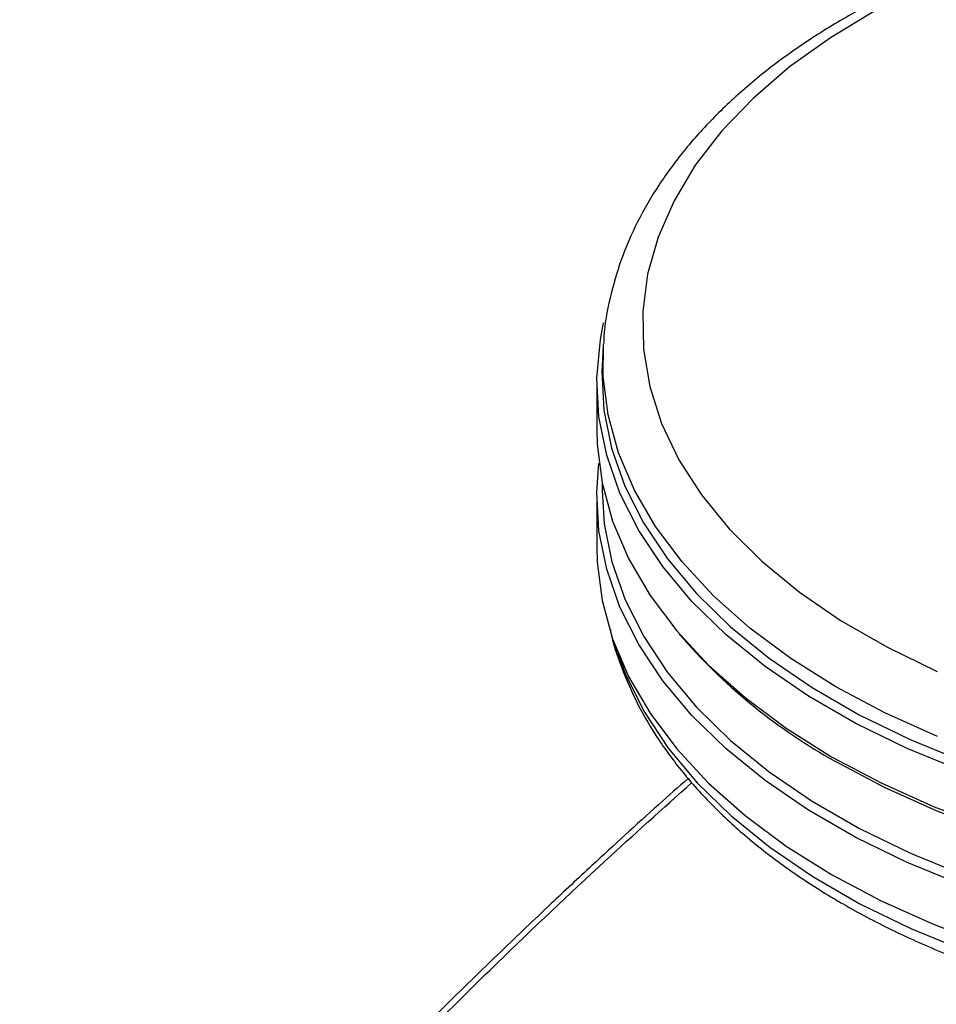
# Model space of a CAD drawing. Units: millimetres. Extents: x 0 to 210, y 0 to 297.
# Drawn here: x 128 to 131, y 107 to 110 of the extents above; entities that cross this region are included whole.
import ezdxf

# ---------------------------------------------------------------- set-up
doc = ezdxf.new("R2010")
doc.units = ezdxf.units.MM

msp = doc.modelspace()

# ---------------------------------------------------------------- linework, layer by layer
at = {"color": 7, "linetype": 'Continuous', "lineweight": 25}
for p, q in [((129.45601, 109.25802), (129.45312, 109.21304)), ((129.43555, 109.13867), (129.43555, 108.99169)), ((129.45216, 108.82475), (129.45216, 108.8011)), ((129.43555, 108.77939), (129.43555, 108.62016)), ((129.69542, 108.3476), (129.71033, 108.33013))]:
    msp.add_line(p, q, dxfattribs=at)
at = {"color": 7, "linetype": 'Continuous', "lineweight": 25, "flags": 128}
for points in [[(130.31312, 110.31163), (130.17137, 110.22619), (130.04286, 110.13404), (129.92855, 110.03586), (129.82929, 109.93236), (129.7458, 109.82432), (129.67872, 109.71254), (129.62852, 109.59785), (129.59559, 109.48108), (129.58018, 109.36312), (129.58238, 109.24482), (129.60219, 109.12708), (129.63946, 109.01075), (129.69392, 108.8967), (129.76516, 108.78578), (129.85265, 108.67881), (129.95575, 108.57657), (130.07369, 108.47982), (130.2056, 108.38929), (130.3505, 108.30564), (130.50733, 108.22949)], [(130.58533, 107.91618), (130.41296, 107.9869), (130.25144, 108.06569), (130.1019, 108.15202), (129.96541, 108.24526), (129.8429, 108.34477), (129.73526, 108.44985), (129.64322, 108.55976), (129.56743, 108.67374), (129.50843, 108.79097), (129.46663, 108.91064), (129.44233, 109.03191), (129.43569, 109.15393), (129.44675, 109.27584), (129.45691, 109.32786)], [(130.18835, 108.18135), (130.04627, 108.27054), (129.91762, 108.36629), (129.8033, 108.46791), (129.70411, 108.5747), (129.62075, 108.68591), (129.5538, 108.80076), (129.50373, 108.91843), (129.47089, 109.03812), (129.45552, 109.15897), (129.45627, 109.26191)], [(129.45312, 109.21304), (129.45153, 109.17454), (129.45813, 109.05329), (129.48229, 108.93278), (129.52382, 108.81386), (129.58245, 108.69736), (129.65776, 108.5841), (129.74922, 108.47488), (129.85619, 108.37046), (129.97793, 108.27157), (130.11357, 108.17891), (130.26216, 108.09313), (130.42267, 108.01483), (130.59396, 107.94455)], [(129.43555, 108.99169), (129.43679, 108.9459), (129.45228, 108.82415), (129.48536, 108.70357), (129.53581, 108.58502), (129.60326, 108.46931), (129.68724, 108.35728), (129.78717, 108.24969), (129.90235, 108.1473), (130.03196, 108.05084), (130.1751, 107.96098)], [(130.58533, 107.5569), (130.41296, 107.62762), (130.25144, 107.70642), (130.1019, 107.79274), (129.96541, 107.88598), (129.8429, 107.9855), (129.73526, 108.09058), (129.64322, 108.20049), (129.56743, 108.31446), (129.50843, 108.43169), (129.46663, 108.55136), (129.44233, 108.67263), (129.43569, 108.79465), (129.44225, 108.88554)], [(129.45216, 108.8011), (129.4589, 108.69504), (129.48304, 108.57457), (129.52457, 108.45569), (129.58318, 108.33922), (129.65847, 108.226), (129.7499, 108.11681), (129.85684, 108.01243), (129.97853, 107.91357), (130.11413, 107.82094), (130.26268, 107.73518), (130.42314, 107.6569), (130.59438, 107.58665)], [(129.43555, 108.62016), (129.43679, 108.57438), (129.45228, 108.45263), (129.48536, 108.33205), (129.53581, 108.21349), (129.60326, 108.09779), (129.68724, 107.98575), (129.78717, 107.87816), (129.90235, 107.77577), (130.03196, 107.67931), (130.1751, 107.58945)], [(134.21077, 108.33013), (134.14589, 108.25913), (134.03518, 108.15605), (133.90993, 108.05869), (133.771, 107.96772), (133.61937, 107.88378), (133.45611, 107.80746), (133.28236, 107.73929), (133.09933, 107.67975), (132.90832, 107.62927), (132.71066, 107.58819), (132.50773, 107.5568), (132.30097, 107.53532), (132.09183, 107.52391), (131.88176, 107.52264), (131.67224, 107.53152), (131.46475, 107.55049), (131.26073, 107.57942), (131.06162, 107.6181), (130.86882, 107.66627), (130.68368, 107.72358), (130.50749, 107.78963), (130.34149, 107.86396), (130.18685, 107.94605)], [(129.49189, 108.31396), (129.52687, 108.21773), (129.58543, 108.10138), (129.66064, 107.98827), (129.75199, 107.87918), (129.85883, 107.77489), (129.98041, 107.67613), (130.11588, 107.58358), (130.26429, 107.49791), (130.42459, 107.41971), (130.59567, 107.34952)], [(130.50872, 108.02506), (130.34286, 108.09933), (130.18835, 108.18135)], [(130.1751, 107.96098), (130.33077, 107.87834), (130.49786, 107.80352), (130.67522, 107.73703)], [(130.1751, 107.58945), (130.33077, 107.50682), (130.49786, 107.43199), (130.67522, 107.3655)]]:
    msp.add_lwpolyline(points, dxfattribs=at)
at = {"color": 7, "linetype": 'Continuous', "lineweight": 25}
msp.add_arc((131.06914, 109.52835), 1.81165, 221.40627, 240.856, dxfattribs=at)
for points, knots in [([(131.1388, 110.62514), (131.09677, 110.61649), (130.99195, 110.59491), (130.83081, 110.55029), (130.65591, 110.49288), (130.48918, 110.42682), (130.33141, 110.35284), (130.18367, 110.27117), (130.04695, 110.18221), (129.92224, 110.0864), (129.81049, 109.98428), (129.71264, 109.87648), (129.62949, 109.76378), (129.5619, 109.64711), (129.50985, 109.5275), (129.47552, 109.40596), (129.45838, 109.31721), (129.45754, 109.26929), (129.45742, 109.26236)], [0, 0, 0, 0, 0.04533572, 0.11308135, 0.18091003, 0.24883293, 0.31685609, 0.38497655, 0.45317659, 0.52140877, 0.58957413, 0.65754439, 0.72515189, 0.79221215, 0.85856942, 0.92415375, 0.98902395, 1, 1, 1, 1]), ([(129.47816, 108.36184), (129.4784, 108.36037), (129.4852, 108.31935), (129.51297, 108.24008), (129.56238, 108.12507), (129.62875, 108.01306), (129.70948, 107.90444), (129.80479, 107.8), (129.91392, 107.70043), (130.03619, 107.60644), (130.13744, 107.5404), (130.2218, 107.49068), (130.30878, 107.44256), (130.43867, 107.37909), (130.60228, 107.31142), (130.77434, 107.25176), (130.95374, 107.20042), (131.13938, 107.15768), (131.33008, 107.12379), (131.52467, 107.09891), (131.72195, 107.08318), (131.92069, 107.07669), (132.11967, 107.07947), (132.31766, 107.0915), (132.51345, 107.11273), (132.70581, 107.14302), (132.89357, 107.18223), (133.07557, 107.23013), (133.25069, 107.28649), (133.41785, 107.35099), (133.57599, 107.42332), (133.72411, 107.50311), (133.86125, 107.58993), (133.98647, 107.68334), (134.09888, 107.7828), (134.19759, 107.8877), (134.28196, 107.99732), (134.35083, 108.11093), (134.40401, 108.22424), (134.42607, 108.30072), (134.43659, 108.33719)], [0, 0, 0, 0, 0.0010038, 0.0280831, 0.0553023, 0.0827181, 0.1103454, 0.1381636, 0.1661302, 0.1941972, 0.2223214, 0.229584, 0.2444594, 0.2726091, 0.3007458, 0.3288646, 0.3569635, 0.3850435, 0.4131068, 0.4411568, 0.4691972, 0.4972319, 0.5252653, 0.553301, 0.5813423, 0.6093936, 0.6374591, 0.665543, 0.6936492, 0.7217807, 0.7499397, 0.778126, 0.8063359, 0.8345598, 0.8627724, 0.8909412, 0.9190212, 0.9469594, 0.9747042, 1, 1, 1, 1]), ([(129.72326, 107.89273), (129.69203, 107.86508), (129.59064, 107.77526), (129.44651, 107.64294), (129.28134, 107.48878), (129.12352, 107.33839), (128.93669, 107.15608), (128.72043, 106.93868), (128.47568, 106.68387), (128.20394, 106.38854), (127.91319, 106.05843), (127.71743, 105.81932), (127.61806, 105.69795)], [0, 0, 0, 0, 0.0428669, 0.1392028, 0.1989974, 0.2716287, 0.3586641, 0.4601052, 0.5759536, 0.7062104, 0.8508762, 1, 1, 1, 1]), ([(127.63877, 105.69175), (127.75111, 105.82843), (127.97965, 106.10648), (128.34013, 106.51114), (128.72217, 106.91639), (129.09826, 107.29078), (129.43832, 107.61367), (129.6437, 107.79771), (129.73517, 107.87967)], [0, 0, 0, 0, 0.1689356, 0.3436786, 0.5256169, 0.7163537, 0.8736846, 1, 1, 1, 1])]:
    msp.add_open_spline(points, degree=3, knots=knots, dxfattribs=at)

doc.saveas('drawing.dxf')
